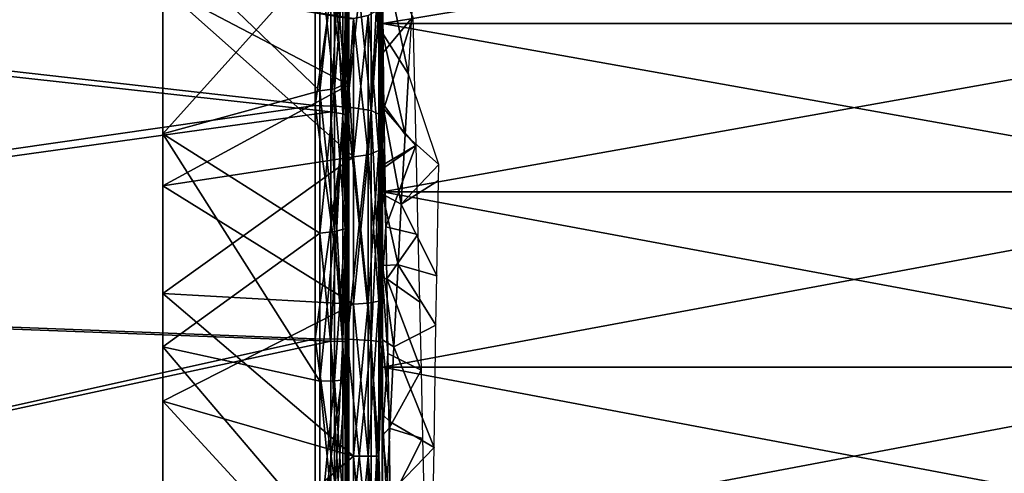
# Model space of a CAD drawing. Extents: x 0 to 18.6, y 0 to 29.9.
# Drawn here: x 1.5 to 2.9, y 8.4 to 9 of the extents above; entities that cross this region are included whole.
import ezdxf

# ---------------------------------------------------------------- set-up
doc = ezdxf.new("R2010")
doc.units = 0
doc.layers.add('CROMAT', color=20, linetype='CONTINUOUS')

msp = doc.modelspace()

# ---------------------------------------------------------------- linework, layer by layer
at = {"layer": 'CROMAT'}
for points in [[(1.9444, 9.1343, 8.3973), (1.95, 10.0265, 7.1619), (1.95, 8.9436, 8.2679)], [(1.95, 8.9436, 8.2679), (1.95, 10.0265, 7.1619), (1.95, 9.831, 7.0389)], [(1.95, 8.9436, 8.2679), (1.95, 9.831, 7.0389), (1.95, 9.8224, 7.0334)], [(1.95, 9.8224, 7.0334), (1.95, 9.6117, 6.924), (1.95, 8.9436, 8.2679)], [(1.9944, 9.0447, 10.6992), (2, 9.8312, 12.0615), (1.9944, 8.8351, 10.7969)], [(1.9944, 8.8351, 10.7969), (2, 9.8312, 12.0615), (2, 9.5299, 12.2128)], [(1.9444, 8.9343, 10.811), (1.9495, 9.5325, 12.219), (1.95, 9.6351, 12.1649)], [(1.9444, 8.9343, 10.811), (1.95, 9.6351, 12.1649), (1.95, 9.1469, 10.722)], [(1.95, 8.9436, 8.2679), (1.95, 9.6117, 6.924), (1.9495, 9.5325, 6.881)], [(1.95, 9.4259, 12.2553), (1.9495, 9.5325, 12.219), (1.9444, 8.9343, 10.811)], [(1.95, 8.9436, 8.2679), (1.9495, 9.5325, 6.881), (1.95, 9.3935, 6.8324)], [(1.9944, 8.8351, 8.3031), (2, 9.213, 6.7718), (2, 9.5299, 6.8872)], [(1.9944, 8.8351, 8.3031), (2, 9.5299, 6.8872), (1.9944, 9.0447, 8.4008)], [(1.9944, 8.8351, 10.7969), (2, 9.5299, 12.2128), (2, 9.213, 12.3282)], [(1.95, 8.7249, 10.9072), (1.95, 9.4259, 12.2553), (1.9444, 8.9343, 10.811)], [(1.95, 8.7249, 10.9072), (1.95, 9.2129, 12.3279), (1.95, 9.4259, 12.2553)], [(1.95, 8.9436, 8.2679), (1.95, 9.3935, 6.8324), (1.95, 8.7249, 8.1928)], [(1.95, 8.7249, 8.1928), (1.95, 9.3935, 6.8324), (1.95, 9.2125, 6.7733)], [(2, 9.2563, 8.2105), (3.4, 9.2563, 8.2105), (3.4, 9.0239, 8.0848)], [(2, 9.2563, 8.2105), (3.4, 9.0239, 8.0848), (2, 9.0239, 8.0848)], [(2, 9.0239, 11.0152), (3.4, 9.0239, 11.0152), (3.4, 9.2563, 10.8895)], [(2, 9.0239, 11.0152), (3.4, 9.2563, 10.8895), (2, 9.2563, 10.8895)], [(2, 9.0239, 8.0848), (2, 9.1351, 8.3794), (2, 9.2563, 8.2105)], [(2, 9.2563, 10.8895), (2, 9.1203, 10.6856), (2, 9.0239, 11.0152)], [(0, 9.1177, 6.6418), (1.9, 9.2416, 6.676), (1.9, 8.9022, 6.5956)], [(0, 9.1177, 12.4582), (1.9, 8.9022, 12.5044), (1.9, 9.2416, 12.424)], [(1.9474, 8.9001, 12.4927), (1.9474, 9.2382, 12.4125), (1.9, 9.2416, 12.424)], [(1.9474, 8.9001, 12.4927), (1.9, 9.2416, 12.424), (1.9, 8.9022, 12.5044)], [(1.9474, 9.2382, 6.6875), (1.9, 8.9022, 6.5956), (1.9, 9.2416, 6.676)], [(1.9474, 9.2382, 6.6875), (1.9474, 8.9001, 6.6073), (1.9, 8.9022, 6.5956)], [(1.9829, 8.8945, 12.4611), (1.9829, 9.229, 12.3818), (1.9474, 9.2382, 12.4125)], [(1.9829, 8.8945, 12.4611), (1.9474, 9.2382, 12.4125), (1.9474, 8.9001, 12.4927)], [(1.9829, 9.229, 6.7182), (1.9474, 8.9001, 6.6073), (1.9474, 9.2382, 6.6875)], [(1.923, 8.8925, 12.4496), (0, 9.1054, 12.4097), (1.923, 9.2257, 12.3707)], [(1.923, 9.2257, 6.7293), (0, 9.1054, 6.6903), (1.923, 8.8925, 6.6504)], [(1.923, 9.2257, 6.7293), (1.923, 8.8925, 6.6504), (1.941, 8.8898, 6.6659)], [(1.923, 9.2257, 6.7293), (1.941, 8.8898, 6.6659), (1.941, 9.2211, 6.7445)], [(1.923, 8.8925, 12.4496), (1.923, 9.2257, 12.3707), (1.941, 9.2211, 12.3555)], [(1.9829, 9.229, 6.7182), (1.9829, 8.8945, 6.6389), (1.9474, 8.9001, 6.6073)], [(1.9993, 8.8869, 12.418), (1.9993, 9.2165, 12.3399), (1.9829, 9.229, 12.3818)], [(1.9993, 8.8869, 12.418), (1.9829, 9.229, 12.3818), (1.9829, 8.8945, 12.4611)], [(1.9993, 9.2165, 6.7601), (1.9829, 8.8945, 6.6389), (1.9829, 9.229, 6.7182)], [(1.941, 9.2211, 12.3555), (1.941, 8.8898, 12.4341), (1.923, 8.8925, 12.4496)], [(1.941, 9.2211, 6.7445), (1.941, 8.8898, 6.6659), (1.9495, 8.886, 6.6874)], [(1.941, 9.2211, 6.7445), (1.9495, 8.886, 6.6874), (1.9495, 9.2149, 6.7654)], [(1.941, 9.2211, 12.3555), (1.9495, 9.2149, 12.3346), (1.941, 8.8898, 12.4341)], [(1.9495, 8.886, 12.4126), (1.941, 8.8898, 12.4341), (1.9495, 9.2149, 12.3346)], [(1.9495, 9.2149, 6.7654), (1.9495, 8.886, 6.6874), (1.95, 8.9387, 6.7041)], [(1.9495, 9.2149, 6.7654), (1.95, 8.9387, 6.7041), (1.95, 9.1678, 6.7587)], [(1.9495, 8.886, 12.4126), (1.9495, 9.2149, 12.3346), (1.95, 8.9827, 12.3869)], [(1.95, 8.9827, 12.3869), (1.9495, 9.2149, 12.3346), (1.95, 9.2069, 12.33)], [(1.95, 9.2069, 12.33), (1.95, 9.2129, 12.3279), (1.95, 8.7249, 10.9072)], [(1.95, 8.7249, 8.1928), (1.95, 9.2125, 6.7733), (1.95, 9.1678, 6.7587)], [(1.9993, 9.2165, 6.7601), (1.9993, 8.8869, 6.682), (1.9829, 8.8945, 6.6389)], [(1.9944, 8.6116, 8.2432), (2, 8.8848, 6.6941), (2, 9.213, 6.7718)], [(1.9944, 8.6116, 8.2432), (2, 9.213, 6.7718), (1.9944, 8.8351, 8.3031)], [(1.9944, 8.8351, 10.7969), (2, 9.213, 12.3282), (1.9944, 8.6116, 10.8568)], [(1.9944, 8.6116, 10.8568), (2, 9.213, 12.3282), (2, 8.8848, 12.4059)], [(2, 8.8848, 12.4059), (2, 9.213, 12.3282), (1.9993, 9.2165, 12.3399)], [(2, 8.8848, 12.4059), (1.9993, 9.2165, 12.3399), (1.9993, 8.8869, 12.418)], [(2, 9.213, 6.7718), (1.9993, 8.8869, 6.682), (1.9993, 9.2165, 6.7601)], [(2, 9.213, 6.7718), (2, 8.8848, 6.6941), (1.9993, 8.8869, 6.682)], [(1.95, 8.7249, 10.9072), (1.95, 8.9827, 12.3869), (1.95, 9.2069, 12.33)], [(1.95, 8.7249, 8.1928), (1.95, 9.1678, 6.7587), (1.95, 8.9387, 6.7041)], [(1.674, 9.1481, 8.439), (1.9067, 9.1199, 8.4194), (1.9067, 8.9237, 8.3133)], [(1.674, 9.1481, 8.439), (1.9067, 8.9237, 8.3133), (1.674, 8.8599, 8.2877)], [(1.674, 8.8599, 10.8123), (1.9067, 9.1199, 10.6806), (1.674, 9.1481, 10.661)], [(1.9286, 9.1245, 10.6877), (1.9444, 8.9343, 10.811), (1.9444, 9.1343, 10.7027)], [(1.9286, 8.9271, 8.3055), (1.9286, 9.1245, 8.4123), (1.9444, 9.1343, 8.3973)], [(1.9286, 8.9271, 8.3055), (1.9444, 9.1343, 8.3973), (1.9444, 8.9343, 8.289)], [(1.9444, 9.1343, 10.7027), (1.9444, 8.9343, 10.811), (1.95, 9.1469, 10.722)], [(1.9444, 8.9343, 8.289), (1.9444, 9.1343, 8.3973), (1.95, 8.9436, 8.2679)], [(2, 9.0095, 8.3136), (2.0386, 8.9488, 8.3677), (2, 9.1351, 8.3794)], [(2, 9.1351, 8.3794), (2.0386, 8.9488, 8.3677), (2.0442, 9.0426, 8.4241)], [(2, 9.0239, 8.0848), (2, 9.0095, 8.3136), (2, 9.1351, 8.3794)], [(1.674, 8.8599, 10.8123), (1.9067, 8.9237, 10.7867), (1.9067, 9.1199, 10.6806)], [(1.9067, 9.1199, 10.6806), (1.9286, 8.9271, 10.7945), (1.9286, 9.1245, 10.6877)], [(1.9067, 8.9237, 8.3133), (1.9067, 9.1199, 8.4194), (1.9286, 9.1245, 8.4123)], [(1.9067, 8.9237, 8.3133), (1.9286, 9.1245, 8.4123), (1.9286, 8.9271, 8.3055)], [(1.9067, 9.1199, 10.6806), (1.9067, 8.9237, 10.7867), (1.9286, 8.9271, 10.7945)], [(1.9286, 9.1245, 10.6877), (1.9286, 8.9271, 10.7945), (1.9444, 8.9343, 10.811)], [(2, 9.1203, 10.6856), (2.0449, 9.034, 10.8279), (2.0007, 8.9807, 10.7576)], [(2, 9.0239, 11.0152), (2, 9.1203, 10.6856), (2.0007, 8.9807, 10.7576)], [(0, 9.1177, 6.6418), (1.9, 8.9022, 6.5956), (0, 8.629, 6.5602)], [(0, 8.629, 12.5398), (1.9, 8.9022, 12.5044), (0, 9.1177, 12.4582)], [(1.923, 8.8925, 12.4496), (0, 8.6248, 12.4899), (0, 9.1054, 12.4097)], [(1.923, 8.8925, 6.6504), (0, 9.1054, 6.6903), (0, 8.6248, 6.6101)], [(1.674, 9.0778, 10.6476), (1.95, 9.0312, 10.6758), (1.95, 8.9327, 10.7218)], [(1.674, 9.0778, 10.6476), (1.95, 8.9327, 10.7218), (1.674, 8.7829, 10.7864)], [(1.674, 8.7829, 8.3136), (1.9567, 8.826, 8.328), (1.674, 9.0778, 8.4524)], [(1.674, 9.0778, 8.4524), (1.9567, 8.826, 8.328), (1.9567, 9.0315, 8.4238)], [(1.9786, 8.8289, 10.78), (1.9567, 8.826, 10.772), (1.9786, 9.0357, 10.6836)], [(1.9786, 9.0357, 10.6836), (1.9567, 8.826, 10.772), (1.9567, 9.0315, 10.6762)], [(1.9786, 9.0357, 8.4164), (1.9567, 9.0315, 8.4238), (1.9786, 8.8289, 8.32)], [(1.9944, 8.8351, 10.7969), (1.9786, 8.8289, 10.78), (1.9944, 9.0447, 10.6992)], [(1.9944, 9.0447, 10.6992), (1.9786, 8.8289, 10.78), (1.9786, 9.0357, 10.6836)], [(1.9944, 9.0447, 8.4008), (1.9786, 9.0357, 8.4164), (1.9944, 8.8351, 8.3031)], [(1.9944, 8.8351, 8.3031), (1.9786, 9.0357, 8.4164), (1.9786, 8.8289, 8.32)], [(2.0007, 8.9807, 10.7576), (2.0449, 9.034, 10.8279), (2.0021, 8.8971, 10.7944)], [(2.0021, 8.8971, 10.7944), (2.0449, 9.034, 10.8279), (2.0495, 8.8427, 10.9088)], [(1.9567, 8.826, 10.772), (1.95, 8.9327, 10.7218), (1.9567, 9.0315, 10.6762)], [(1.9567, 9.0315, 10.6762), (1.95, 8.9327, 10.7218), (1.95, 9.0312, 10.6758)], [(1.9786, 8.8289, 8.32), (1.9567, 9.0315, 8.4238), (1.9567, 8.826, 8.328)], [(2, 9.0239, 8.0848), (3.4, 9.0239, 8.0848), (3.4, 8.774, 7.999)], [(2, 9.0239, 8.0848), (3.4, 8.774, 7.999), (2, 8.774, 7.999)], [(2, 8.774, 11.101), (3.4, 8.774, 11.101), (3.4, 9.0239, 11.0152)], [(2, 8.774, 11.101), (3.4, 9.0239, 11.0152), (2, 9.0239, 11.0152)], [(2, 8.8396, 10.8198), (2, 8.774, 11.101), (2, 9.0239, 11.0152)], [(2, 8.9054, 8.2714), (2, 9.0239, 8.0848), (2, 8.7703, 8.2308)], [(2, 8.7703, 8.2308), (2, 9.0239, 8.0848), (2, 8.774, 7.999)], [(2, 8.9054, 8.2714), (2, 9.0095, 8.3136), (2, 9.0239, 8.0848)], [(2, 9.0239, 11.0152), (2.0007, 8.9807, 10.7576), (2, 8.8396, 10.8198)], [(2, 8.9054, 8.2714), (2.0334, 8.8589, 8.3231), (2, 9.0095, 8.3136)], [(2, 9.0095, 8.3136), (2.0334, 8.8589, 8.3231), (2.0386, 8.9488, 8.3677)], [(1.9495, 8.886, 12.4126), (1.95, 8.9827, 12.3869), (1.95, 8.7249, 10.9072)], [(2.0021, 8.8971, 10.7944), (2, 8.8396, 10.8198), (2.0007, 8.9807, 10.7576)], [(2.0334, 8.8589, 8.3231), (2.0834, 8.8145, 8.361), (2.0386, 8.9488, 8.3677)], [(1.674, 8.7829, 10.7864), (1.95, 8.9327, 10.7218), (1.9567, 8.826, 10.772)], [(1.9444, 8.7192, 10.8848), (1.9444, 8.9343, 10.811), (1.9286, 8.9271, 10.7945)], [(1.9444, 8.9343, 8.289), (1.9444, 8.7192, 8.2152), (1.9286, 8.7148, 8.2326)], [(1.9444, 8.9343, 8.289), (1.9286, 8.7148, 8.2326), (1.9286, 8.9271, 8.3055)], [(1.95, 8.9436, 8.2679), (1.95, 8.7249, 8.1928), (1.9444, 8.7192, 8.2152)], [(1.95, 8.9436, 8.2679), (1.9444, 8.7192, 8.2152), (1.9444, 8.9343, 8.289)], [(1.95, 8.7249, 10.9072), (1.9444, 8.9343, 10.811), (1.9444, 8.7192, 10.8848)], [(1.9495, 8.886, 6.6874), (1.95, 8.8845, 6.6957), (1.95, 8.9387, 6.7041)], [(1.95, 8.9387, 6.7041), (1.95, 8.8845, 6.6957), (1.95, 8.7249, 8.1928)], [(1.674, 8.8599, 8.2877), (1.9067, 8.9237, 8.3133), (1.9067, 8.7127, 8.2409)], [(1.674, 8.8599, 10.8123), (1.9067, 8.7127, 10.8591), (1.9067, 8.9237, 10.7867)], [(1.9286, 8.7148, 10.8674), (1.9286, 8.9271, 10.7945), (1.9067, 8.9237, 10.7867)], [(1.9286, 8.9271, 8.3055), (1.9286, 8.7148, 8.2326), (1.9067, 8.7127, 8.2409)], [(1.9286, 8.9271, 8.3055), (1.9067, 8.7127, 8.2409), (1.9067, 8.9237, 8.3133)], [(1.9286, 8.7148, 10.8674), (1.9067, 8.9237, 10.7867), (1.9067, 8.7127, 10.8591)], [(1.9444, 8.7192, 10.8848), (1.9286, 8.9271, 10.7945), (1.9286, 8.7148, 10.8674)], [(0, 8.629, 6.5602), (1.9, 8.9022, 6.5956), (1.9, 8.5557, 6.5551)], [(0, 8.629, 12.5398), (1.9, 8.5557, 12.5449), (1.9, 8.9022, 12.5044)], [(1.9, 8.9022, 12.5044), (1.9474, 8.555, 12.533), (1.9474, 8.9001, 12.4927)], [(1.9474, 8.555, 12.533), (1.9, 8.9022, 12.5044), (1.9, 8.5557, 12.5449)], [(1.9474, 8.9001, 6.6073), (1.9, 8.5557, 6.5551), (1.9, 8.9022, 6.5956)], [(1.9474, 8.9001, 6.6073), (1.9474, 8.555, 6.567), (1.9, 8.5557, 6.5551)], [(1.9474, 8.9001, 12.4927), (1.9474, 8.555, 12.533), (1.9829, 8.5531, 12.501)], [(1.9474, 8.9001, 12.4927), (1.9829, 8.5531, 12.501), (1.9829, 8.8945, 12.4611)], [(1.9829, 8.8945, 6.6389), (1.9474, 8.555, 6.567), (1.9474, 8.9001, 6.6073)], [(2, 8.7703, 8.2308), (2.0278, 8.7557, 8.2819), (2, 8.9054, 8.2714)], [(2, 8.9054, 8.2714), (2.0278, 8.7557, 8.2819), (2.0334, 8.8589, 8.3231)], [(1.923, 8.8925, 12.4496), (1.923, 8.5524, 12.4894), (0, 8.6248, 12.4899)], [(1.923, 8.8925, 6.6504), (0, 8.6248, 6.6101), (1.923, 8.5524, 6.6106)], [(1.923, 8.5524, 6.6106), (1.941, 8.5515, 6.6264), (1.923, 8.8925, 6.6504)], [(1.941, 8.5515, 6.6264), (1.941, 8.8898, 6.6659), (1.923, 8.8925, 6.6504)], [(1.923, 8.8925, 12.4496), (1.941, 8.8898, 12.4341), (1.923, 8.5524, 12.4894)], [(1.941, 8.5515, 12.4736), (1.923, 8.5524, 12.4894), (1.941, 8.8898, 12.4341)], [(1.9495, 8.5502, 6.6482), (1.9495, 8.886, 6.6874), (1.941, 8.8898, 6.6659)], [(1.941, 8.5515, 6.6264), (1.9495, 8.5502, 6.6482), (1.941, 8.8898, 6.6659)], [(1.941, 8.5515, 12.4736), (1.941, 8.8898, 12.4341), (1.9495, 8.886, 12.4126)], [(1.9495, 8.886, 12.4126), (1.9495, 8.5502, 12.4518), (1.941, 8.5515, 12.4736)], [(1.9829, 8.8945, 6.6389), (1.9829, 8.5531, 6.599), (1.9474, 8.555, 6.567)], [(1.9495, 8.886, 12.4126), (1.95, 8.7249, 10.9072), (1.95, 8.7547, 12.4258)], [(1.9495, 8.5502, 6.6482), (1.95, 8.7069, 6.6683), (1.9495, 8.886, 6.6874)], [(1.9495, 8.886, 6.6874), (1.95, 8.7069, 6.6683), (1.95, 8.8845, 6.6957)], [(1.9495, 8.886, 12.4126), (1.95, 8.7547, 12.4258), (1.9495, 8.5502, 12.4518)], [(1.9829, 8.8945, 12.4611), (1.9829, 8.5531, 12.501), (1.9993, 8.5506, 12.4573)], [(1.9829, 8.8945, 12.4611), (1.9993, 8.5506, 12.4573), (1.9993, 8.8869, 12.418)], [(1.9993, 8.8869, 6.682), (1.9829, 8.5531, 6.599), (1.9829, 8.8945, 6.6389)], [(1.9993, 8.8869, 6.682), (1.9993, 8.5506, 6.6427), (1.9829, 8.5531, 6.599)], [(1.9993, 8.8869, 12.418), (1.9993, 8.5506, 12.4573), (2, 8.5498, 12.4451)], [(1.9993, 8.8869, 12.418), (2, 8.5498, 12.4451), (2, 8.8848, 12.4059)], [(2, 8.8848, 6.6941), (1.9993, 8.5506, 6.6427), (1.9993, 8.8869, 6.682)], [(2, 8.8396, 10.8198), (2.0021, 8.8971, 10.7944), (2.0034, 8.8156, 10.8246)], [(2.0021, 8.8971, 10.7944), (2.0495, 8.8427, 10.9088), (2.0034, 8.8156, 10.8246)], [(1.95, 8.7249, 8.1928), (1.95, 8.8845, 6.6957), (1.95, 8.7069, 6.6683)], [(2, 8.5498, 6.6549), (2, 8.8848, 6.6941), (1.9944, 8.6116, 8.2432)], [(1.9944, 8.6116, 10.8568), (2, 8.8848, 12.4059), (1.9944, 8.3812, 10.877)], [(1.9944, 8.3812, 10.877), (2, 8.8848, 12.4059), (2, 8.5498, 12.4451)], [(2, 8.8848, 6.6941), (2, 8.5498, 6.6549), (1.9993, 8.5506, 6.6427)], [(1.674, 8.8599, 8.2877), (1.9067, 8.7127, 8.2409), (1.674, 8.5439, 8.2098)], [(1.674, 8.5439, 10.8902), (1.9067, 8.4927, 10.8958), (1.674, 8.8599, 10.8123)], [(1.674, 8.8599, 10.8123), (1.9067, 8.4927, 10.8958), (1.9067, 8.7127, 10.8591)], [(2.0278, 8.7557, 8.2819), (2.0834, 8.8145, 8.361), (2.0334, 8.8589, 8.3231)], [(2.0034, 8.8156, 10.8246), (2.0495, 8.8427, 10.9088), (2.0035, 8.8108, 10.8259)], [(2.0035, 8.8108, 10.8259), (2.0495, 8.8427, 10.9088), (2.005, 8.7219, 10.8507)], [(2.005, 8.7219, 10.8507), (2.0495, 8.8427, 10.9088), (2.0526, 8.7107, 10.9431)], [(1.9786, 8.6085, 10.8391), (1.9567, 8.607, 10.8307), (1.9786, 8.8289, 10.78)], [(1.9786, 8.8289, 10.78), (1.9567, 8.607, 10.8307), (1.9567, 8.826, 10.772)], [(1.9786, 8.8289, 8.32), (1.9567, 8.826, 8.328), (1.9786, 8.6085, 8.2609)], [(1.9944, 8.6116, 10.8568), (1.9786, 8.6085, 10.8391), (1.9944, 8.8351, 10.7969)], [(1.9944, 8.8351, 10.7969), (1.9786, 8.6085, 10.8391), (1.9786, 8.8289, 10.78)], [(1.9944, 8.8351, 8.3031), (1.9786, 8.8289, 8.32), (1.9944, 8.6116, 8.2432)], [(1.9944, 8.6116, 8.2432), (1.9786, 8.8289, 8.32), (1.9786, 8.6085, 8.2609)], [(2, 8.646, 10.8738), (2, 8.774, 11.101), (2, 8.8396, 10.8198)], [(2.0034, 8.8156, 10.8246), (2.0035, 8.8108, 10.8259), (2, 8.8396, 10.8198)], [(2, 8.8396, 10.8198), (2.0035, 8.8108, 10.8259), (2.005, 8.7219, 10.8507)], [(2, 8.8396, 10.8198), (2.005, 8.7219, 10.8507), (2, 8.646, 10.8738)], [(1.674, 8.7829, 10.7864), (1.9567, 8.826, 10.772), (1.674, 8.6229, 10.8169)], [(1.674, 8.6229, 10.8169), (1.9567, 8.826, 10.772), (1.9567, 8.607, 10.8307)], [(1.674, 8.7829, 8.3136), (1.9567, 8.607, 8.2693), (1.9567, 8.826, 8.328)], [(1.9786, 8.6085, 8.2609), (1.9567, 8.826, 8.328), (1.9567, 8.607, 8.2693)], [(2.0278, 8.7557, 8.2819), (2.083, 8.7907, 8.3518), (2.0834, 8.8145, 8.361)], [(2.0278, 8.7557, 8.2819), (2.0805, 8.6493, 8.3098), (2.083, 8.7907, 8.3518)], [(1.674, 8.6229, 8.2831), (1.9567, 8.607, 8.2693), (1.674, 8.7829, 8.3136)], [(2, 8.774, 7.999), (3.4, 8.774, 7.999), (3.4, 8.5134, 7.9555)], [(2, 8.774, 7.999), (3.4, 8.5134, 7.9555), (2, 8.5134, 7.9555)], [(2, 8.5134, 11.1445), (3.4, 8.5134, 11.1445), (3.4, 8.774, 11.101)], [(2, 8.5134, 11.1445), (3.4, 8.774, 11.101), (2, 8.774, 11.101)], [(2, 8.646, 10.8738), (2, 8.5134, 11.1445), (2, 8.774, 11.101)], [(2, 8.5134, 7.9555), (2, 8.6647, 8.2089), (2, 8.774, 7.999)], [(2, 8.774, 7.999), (2, 8.6647, 8.2089), (2, 8.7703, 8.2308)], [(2.0278, 8.7557, 8.2819), (2, 8.7703, 8.2308), (2.023, 8.6654, 8.2544)], [(2.023, 8.6654, 8.2544), (2, 8.7703, 8.2308), (2, 8.6647, 8.2089)], [(1.9495, 8.5502, 12.4518), (1.95, 8.7547, 12.4258), (1.95, 8.5498, 12.4441)], [(1.95, 8.7547, 12.4258), (1.95, 8.7249, 10.9072), (1.95, 8.4968, 10.9452)], [(1.95, 8.7547, 12.4258), (1.95, 8.4968, 10.9452), (1.95, 8.5498, 12.4441)], [(2.023, 8.6654, 8.2544), (2.0805, 8.6493, 8.3098), (2.0278, 8.7557, 8.2819)], [(1.95, 8.4968, 10.9452), (1.95, 8.7249, 10.9072), (1.9444, 8.7192, 10.8848)], [(1.95, 8.7249, 8.1928), (1.9444, 8.4949, 8.1778), (1.9444, 8.7192, 8.2152)], [(1.95, 8.7249, 8.1928), (1.95, 8.7069, 6.6683), (1.9444, 8.4949, 8.1778)], [(1.674, 8.5439, 8.2098), (1.9067, 8.7127, 8.2409), (1.9067, 8.4927, 8.2042)], [(1.9286, 8.4934, 10.9043), (1.9286, 8.7148, 10.8674), (1.9067, 8.7127, 10.8591)], [(1.9286, 8.7148, 8.2326), (1.9286, 8.4934, 8.1957), (1.9067, 8.4927, 8.2042)], [(1.9286, 8.7148, 8.2326), (1.9067, 8.4927, 8.2042), (1.9067, 8.7127, 8.2409)], [(1.9286, 8.4934, 10.9043), (1.9067, 8.7127, 10.8591), (1.9067, 8.4927, 10.8958)], [(1.9444, 8.4949, 10.9222), (1.9444, 8.7192, 10.8848), (1.9286, 8.7148, 10.8674)], [(1.9444, 8.7192, 8.2152), (1.9444, 8.4949, 8.1778), (1.9286, 8.4934, 8.1957)], [(1.9444, 8.7192, 8.2152), (1.9286, 8.4934, 8.1957), (1.9286, 8.7148, 8.2326)], [(1.9444, 8.4949, 10.9222), (1.9286, 8.7148, 10.8674), (1.9286, 8.4934, 10.9043)], [(1.95, 8.4968, 10.9452), (1.9444, 8.7192, 10.8848), (1.9444, 8.4949, 10.9222)], [(2, 8.646, 10.8738), (2.005, 8.7219, 10.8507), (2.0062, 8.6448, 10.8677)], [(2.005, 8.7219, 10.8507), (2.0526, 8.7107, 10.9431), (2.0062, 8.6448, 10.8677)], [(2.0062, 8.6448, 10.8677), (2.0526, 8.7107, 10.9431), (2.0549, 8.6108, 10.9647)], [(1.9495, 8.5502, 6.6482), (1.9444, 8.4949, 8.1778), (1.95, 8.7069, 6.6683)], [(2.023, 8.6654, 8.2544), (2, 8.6647, 8.2089), (2.0169, 8.5437, 8.2269)], [(2.0169, 8.5437, 8.2269), (2, 8.6647, 8.2089), (2, 8.5542, 8.1951)], [(2, 8.5134, 7.9555), (2, 8.5542, 8.1951), (2, 8.6647, 8.2089)], [(2.0169, 8.5437, 8.2269), (2.0793, 8.5757, 8.2949), (2.023, 8.6654, 8.2544)], [(2.023, 8.6654, 8.2544), (2.0793, 8.5757, 8.2949), (2.0805, 8.6493, 8.3098)], [(2, 8.646, 10.8738), (2.0062, 8.6448, 10.8677), (2.008, 8.534, 10.8833)], [(2, 8.646, 10.8738), (2.008, 8.534, 10.8833), (2, 8.4121, 10.8996)], [(2, 8.4121, 10.8996), (2, 8.5134, 11.1445), (2, 8.646, 10.8738)], [(2.0062, 8.6448, 10.8677), (2.0549, 8.6108, 10.9647), (2.0572, 8.5091, 10.9757)], [(2.0062, 8.6448, 10.8677), (2.0572, 8.5091, 10.9757), (2.008, 8.534, 10.8833)], [(0, 8.629, 6.5602), (1.9, 8.5557, 6.5551), (0, 8.1335, 6.5602)], [(0, 8.1335, 12.5398), (1.9, 8.5557, 12.5449), (0, 8.629, 12.5398)], [(0, 8.6248, 12.4899), (1.923, 8.5524, 12.4894), (1.923, 8.21, 12.4894)], [(0, 8.6248, 12.4899), (1.923, 8.21, 12.4894), (0, 8.1376, 12.4899)], [(1.923, 8.5524, 6.6106), (0, 8.6248, 6.6101), (0, 8.1376, 6.6101)], [(1.674, 8.6229, 10.8169), (1.9567, 8.607, 10.8307), (1.674, 8.4629, 10.8474)], [(1.674, 8.4629, 8.2526), (1.9567, 8.3812, 8.2495), (1.674, 8.6229, 8.2831)], [(1.674, 8.6229, 8.2831), (1.9567, 8.3812, 8.2495), (1.9567, 8.607, 8.2693)], [(1.9786, 8.3812, 10.859), (1.9567, 8.3812, 10.8505), (1.9786, 8.6085, 10.8391)], [(1.9786, 8.6085, 10.8391), (1.9567, 8.3812, 10.8505), (1.9567, 8.607, 10.8307)], [(1.9786, 8.6085, 8.2609), (1.9567, 8.607, 8.2693), (1.9786, 8.3812, 8.241)], [(1.9944, 8.3812, 10.877), (1.9786, 8.3812, 10.859), (1.9944, 8.6116, 10.8568)], [(1.9944, 8.6116, 10.8568), (1.9786, 8.3812, 10.859), (1.9786, 8.6085, 10.8391)], [(1.9944, 8.6116, 8.2432), (1.9786, 8.6085, 8.2609), (1.9944, 8.3812, 8.223)], [(1.9944, 8.3812, 8.223), (1.9786, 8.6085, 8.2609), (1.9786, 8.3812, 8.241)], [(1.9944, 8.3812, 8.223), (2, 8.5498, 6.6549), (1.9944, 8.6116, 8.2432)], [(1.674, 8.4629, 10.8474), (1.9567, 8.607, 10.8307), (1.9567, 8.3812, 10.8505)], [(1.9786, 8.3812, 8.241), (1.9567, 8.607, 8.2693), (1.9567, 8.3812, 8.2495)], [(2.0169, 8.5437, 8.2269), (2.0764, 8.3944, 8.2776), (2.0793, 8.5757, 8.2949)], [(0, 8.1335, 6.5602), (1.9, 8.5557, 6.5551), (1.9, 8.2068, 6.5551)], [(0, 8.1335, 12.5398), (1.9, 8.2068, 12.5449), (1.9, 8.5557, 12.5449)], [(1.923, 8.5524, 6.6106), (0, 8.1376, 6.6101), (1.923, 8.21, 6.6106)], [(1.9474, 8.555, 12.533), (1.9, 8.5557, 12.5449), (1.9474, 8.2075, 12.533)], [(1.9474, 8.2075, 12.533), (1.9, 8.5557, 12.5449), (1.9, 8.2068, 12.5449)], [(1.9474, 8.555, 6.567), (1.9, 8.2068, 6.5551), (1.9, 8.5557, 6.5551)], [(1.9474, 8.2075, 6.567), (1.9, 8.2068, 6.5551), (1.9474, 8.555, 6.567)], [(1.941, 8.2109, 6.6264), (1.941, 8.5515, 6.6264), (1.923, 8.5524, 6.6106)], [(1.923, 8.5524, 6.6106), (1.923, 8.21, 6.6106), (1.941, 8.2109, 6.6264)], [(1.923, 8.21, 12.4894), (1.923, 8.5524, 12.4894), (1.941, 8.5515, 12.4736)], [(1.941, 8.5515, 12.4736), (1.941, 8.2109, 12.4736), (1.923, 8.21, 12.4894)], [(1.941, 8.2109, 6.6264), (1.9495, 8.2122, 6.6482), (1.941, 8.5515, 6.6264)], [(1.9495, 8.2122, 6.6482), (1.9495, 8.5502, 6.6482), (1.941, 8.5515, 6.6264)], [(1.941, 8.5515, 12.4736), (1.9495, 8.5502, 12.4518), (1.941, 8.2109, 12.4736)], [(1.9495, 8.5502, 12.4518), (1.9495, 8.2122, 12.4518), (1.941, 8.2109, 12.4736)], [(1.95, 8.4729, 6.6514), (1.9444, 8.4949, 8.1778), (1.9495, 8.5502, 6.6482)], [(1.9829, 8.2093, 12.501), (1.9829, 8.5531, 12.501), (1.9474, 8.555, 12.533)], [(1.9829, 8.2093, 12.501), (1.9474, 8.555, 12.533), (1.9474, 8.2075, 12.533)], [(1.9829, 8.5531, 6.599), (1.9474, 8.2075, 6.567), (1.9474, 8.555, 6.567)], [(1.9829, 8.5531, 6.599), (1.9829, 8.2093, 6.599), (1.9474, 8.2075, 6.567)], [(1.9495, 8.2122, 6.6482), (1.95, 8.4729, 6.6514), (1.9495, 8.5502, 6.6482)], [(1.9495, 8.5502, 12.4518), (1.95, 8.5498, 12.4441), (1.95, 8.5226, 12.4466)], [(1.95, 8.5226, 12.4466), (1.95, 8.2895, 12.4486), (1.9495, 8.5502, 12.4518)], [(1.9495, 8.5502, 12.4518), (1.95, 8.2895, 12.4486), (1.9495, 8.2122, 12.4518)], [(1.95, 8.4968, 10.9452), (1.95, 8.5226, 12.4466), (1.95, 8.5498, 12.4441)], [(1.9993, 8.2119, 12.4573), (1.9993, 8.5506, 12.4573), (1.9829, 8.5531, 12.501)], [(1.9993, 8.2119, 12.4573), (1.9829, 8.5531, 12.501), (1.9829, 8.2093, 12.501)], [(1.9993, 8.5506, 6.6427), (1.9829, 8.2093, 6.599), (1.9829, 8.5531, 6.599)], [(1.9993, 8.5506, 6.6427), (1.9993, 8.2119, 6.6427), (1.9829, 8.2093, 6.599)], [(1.9944, 8.3812, 8.223), (2, 8.2126, 6.6549), (2, 8.5498, 6.6549)], [(1.9944, 8.3812, 10.877), (2, 8.5498, 12.4451), (2, 8.2126, 12.4451)], [(2, 8.2126, 12.4451), (2, 8.5498, 12.4451), (1.9993, 8.5506, 12.4573)], [(2, 8.2126, 12.4451), (1.9993, 8.5506, 12.4573), (1.9993, 8.2119, 12.4573)], [(2, 8.5498, 6.6549), (1.9993, 8.2119, 6.6427), (1.9993, 8.5506, 6.6427)], [(2, 8.5498, 6.6549), (2, 8.2126, 6.6549), (1.9993, 8.2119, 6.6427)], [(2.0169, 8.5437, 8.2269), (2, 8.5542, 8.1951), (2.0115, 8.4323, 8.2124)], [(2.0115, 8.4323, 8.2124), (2, 8.5542, 8.1951), (2, 8.4435, 8.1904)], [(2, 8.5134, 7.9555), (2, 8.4435, 8.1904), (2, 8.5542, 8.1951)], [(1.9067, 8.2697, 8.2042), (1.674, 8.2185, 8.2098), (1.674, 8.5439, 8.2098)], [(1.9067, 8.2697, 8.2042), (1.674, 8.5439, 8.2098), (1.9067, 8.4927, 8.2042)], [(1.674, 8.2185, 10.8902), (1.9067, 8.2697, 10.8958), (1.674, 8.5439, 10.8902)], [(1.674, 8.5439, 10.8902), (1.9067, 8.2697, 10.8958), (1.9067, 8.4927, 10.8958)], [(2.0115, 8.4323, 8.2124), (2.0764, 8.3944, 8.2776), (2.0169, 8.5437, 8.2269)], [(1.95, 8.4968, 10.9452), (1.95, 8.2895, 12.4486), (1.95, 8.5226, 12.4466)], [(2, 8.4121, 10.8996), (2.008, 8.534, 10.8833), (2.0097, 8.4232, 10.8896)], [(2.008, 8.534, 10.8833), (2.0572, 8.5091, 10.9757), (2.0097, 8.4232, 10.8896)], [(2, 8.5134, 7.9555), (3.4, 8.5134, 7.9555), (3.4, 8.2491, 7.9555)], [(2, 8.5134, 7.9555), (3.4, 8.2491, 7.9555), (2, 8.2491, 7.9555)], [(2, 8.2491, 11.1445), (3.4, 8.2491, 11.1445), (3.4, 8.5134, 11.1445)], [(2, 8.2491, 11.1445), (3.4, 8.5134, 11.1445), (2, 8.5134, 11.1445)], [(2, 8.4121, 10.8996), (2, 8.2491, 11.1445), (2, 8.5134, 11.1445)], [(2, 8.2491, 7.9555), (2, 8.4435, 8.1904), (2, 8.5134, 7.9555)], [(2.0097, 8.4232, 10.8896), (2.0572, 8.5091, 10.9757), (2.0594, 8.4077, 10.9832)], [(1.9067, 8.4927, 10.8958), (1.9286, 8.269, 10.9043), (1.9286, 8.4934, 10.9043)], [(1.9067, 8.2697, 8.2042), (1.9067, 8.4927, 8.2042), (1.9286, 8.4934, 8.1957)], [(1.9067, 8.2697, 8.2042), (1.9286, 8.4934, 8.1957), (1.9286, 8.269, 8.1957)], [(1.9067, 8.4927, 10.8958), (1.9067, 8.2697, 10.8958), (1.9286, 8.269, 10.9043)], [(1.9286, 8.4934, 10.9043), (1.9444, 8.2675, 10.9222), (1.9444, 8.4949, 10.9222)], [(1.9286, 8.269, 8.1957), (1.9286, 8.4934, 8.1957), (1.9444, 8.4949, 8.1778)], [(1.9286, 8.269, 8.1957), (1.9444, 8.4949, 8.1778), (1.9444, 8.2675, 8.1778)], [(1.9286, 8.4934, 10.9043), (1.9286, 8.269, 10.9043), (1.9444, 8.2675, 10.9222)], [(1.9444, 8.4949, 10.9222), (1.9444, 8.2675, 10.9222), (1.95, 8.4968, 10.9452)], [(1.9444, 8.2675, 10.9222), (1.95, 8.2895, 12.4486), (1.95, 8.4968, 10.9452)], [(1.9444, 8.2675, 8.1778), (1.9444, 8.4949, 8.1778), (1.95, 8.2656, 8.1548)], [(1.95, 8.4729, 6.6514), (1.95, 8.2656, 8.1548), (1.9444, 8.4949, 8.1778)], [(1.674, 8.4629, 10.8474), (1.9567, 8.3812, 10.8505), (1.9567, 8.1554, 10.8307)], [(1.674, 8.4629, 10.8474), (1.9567, 8.1554, 10.8307), (1.674, 8.1376, 10.827)], [(1.674, 8.1376, 8.273), (1.9567, 8.3812, 8.2495), (1.674, 8.4629, 8.2526)], [(1.95, 8.2398, 6.6534), (1.95, 8.4729, 6.6514), (1.9495, 8.2122, 6.6482)], [(1.95, 8.2398, 6.6534), (1.95, 8.2656, 8.1548), (1.95, 8.4729, 6.6514)], [(2.0115, 8.4323, 8.2124), (2, 8.4435, 8.1904), (2.006, 8.3209, 8.2073)], [(2.006, 8.3209, 8.2073), (2, 8.4435, 8.1904), (2, 8.3116, 8.1967)], [(2, 8.3116, 8.1967), (2, 8.4435, 8.1904), (2, 8.2491, 7.9555)], [(2, 8.4121, 10.8996), (2.0097, 8.4232, 10.8896), (2.0115, 8.3126, 10.8868)], [(2.006, 8.3209, 8.2073), (2.0764, 8.3944, 8.2776), (2.0115, 8.4323, 8.2124)], [(2.0097, 8.4232, 10.8896), (2.0594, 8.4077, 10.9832), (2.0115, 8.3126, 10.8868)], [(2, 8.4121, 10.8996), (2.0115, 8.3126, 10.8868), (2, 8.1773, 10.8845)], [(2, 8.1773, 10.8845), (2, 8.2491, 11.1445), (2, 8.4121, 10.8996)], [(2.0115, 8.3126, 10.8868), (2.0594, 8.4077, 10.9832), (2.0635, 8.2223, 10.9762)], [(2.006, 8.3209, 8.2073), (2.0738, 8.2386, 8.2818), (2.0764, 8.3944, 8.2776)], [(1.674, 8.1376, 8.273), (1.9567, 8.1554, 8.2693), (1.9567, 8.3812, 8.2495)], [(1.9786, 8.1539, 10.8391), (1.9567, 8.1554, 10.8307), (1.9786, 8.3812, 10.859)], [(1.9786, 8.3812, 10.859), (1.9567, 8.1554, 10.8307), (1.9567, 8.3812, 10.8505)], [(1.9786, 8.3812, 8.241), (1.9567, 8.3812, 8.2495), (1.9786, 8.1539, 8.2609)], [(1.9786, 8.1539, 8.2609), (1.9567, 8.3812, 8.2495), (1.9567, 8.1554, 8.2693)], [(1.9944, 8.1508, 10.8568), (1.9786, 8.1539, 10.8391), (1.9944, 8.3812, 10.877)], [(1.9944, 8.3812, 10.877), (1.9786, 8.1539, 10.8391), (1.9786, 8.3812, 10.859)], [(1.9944, 8.3812, 8.223), (1.9786, 8.3812, 8.241), (1.9944, 8.1508, 8.2432)], [(1.9944, 8.1508, 8.2432), (1.9786, 8.3812, 8.241), (1.9786, 8.1539, 8.2609)], [(1.9944, 8.1508, 8.2432), (2, 8.2126, 6.6549), (1.9944, 8.3812, 8.223)], [(1.9944, 8.3812, 10.877), (2, 8.2126, 12.4451), (1.9944, 8.1508, 10.8568)]]:
    msp.add_3dface(points, dxfattribs=at)

doc.saveas('drawing.dxf')
